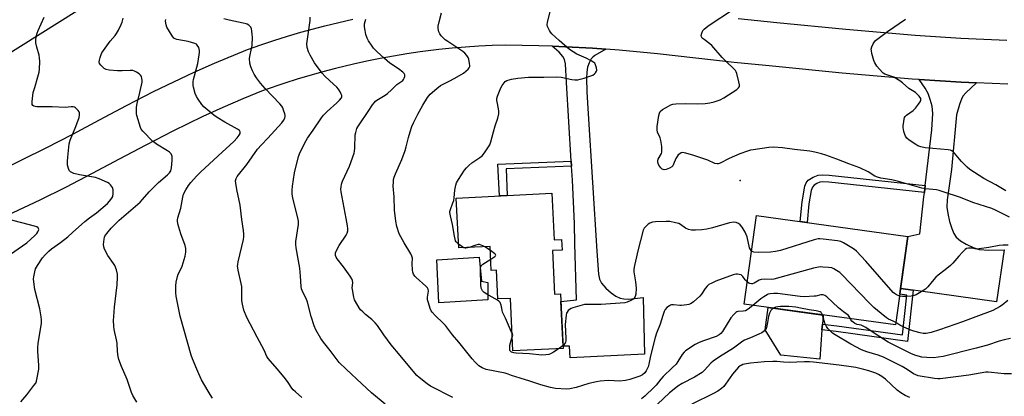
# Model space of a CAD drawing. Units: inches. Extents: x 1249763 to 1255763, y 501455 to 505455.
# Drawn here: x 1250776 to 1251224, y 504358 to 504529 of the extents above; entities that cross this region are included whole.
import ezdxf

# ---------------------------------------------------------------- set-up
doc = ezdxf.new("R2010")
doc.units = ezdxf.units.IN
doc.header["$MEASUREMENT"] = 0
for name, color, linetype in [('BLDG-Footprint', 5, 'Continuous'), ('CULTRL-Pad', 6, 'Continuous'), ('ELEV-Spot Elevation', 7, 'Continuous'), ('NTRL-Trees', 3, 'Continuous'), ('TRANS-Driveway', 251, 'Continuous'), ('TRANS-Non Street Sidewalk', 7, 'Continuous'), ('TRANS-Road', 130, 'Continuous'), ('Undefined', 1, 'Continuous')]:
    doc.layers.add(name, color=color, linetype=linetype)

msp = doc.modelspace()

# ---------------------------------------------------------------- linework, layer by layer
at = {"layer": 'BLDG-Footprint'}
for points, elevation in [([(1251018.28, 504450.24), (1251019.32, 504429.03), (1251022.73, 504429.2), (1251022.96, 504424.42), (1251018.53, 504424.2), (1251019.51, 504404.39), (1251022.21, 504404.52), (1251023.43, 504379.69), (1251000.58, 504378.57), (1250999.41, 504402.47), (1250993.7, 504402.19), (1250993.06, 504415.33), (1250990.76, 504415.21), (1250990.23, 504426.08), (1250975.94, 504425.39), (1250974.83, 504448.11)], 352.14), ([(1251180.14, 504430.65), (1251174.6, 504390.35), (1251105.75, 504399.82), (1251111.3, 504440.13)], 350.28)]:
    msp.add_lwpolyline(points, close=True, dxfattribs=dict(at, elevation=elevation))
at = {"layer": 'CULTRL-Pad'}
for points in [[(1250989.12, 504401.78), (1250966.82, 504400.41), (1250966.05, 504419.98), (1250985.29, 504421.18), (1250986.28, 504410.31), (1250989.1, 504409.67)], [(1251141.11, 504388.17), (1251140.1, 504374.85), (1251122.42, 504376.59), (1251115.3, 504388.12), (1251116.71, 504398.32), (1251141.62, 504394.89), (1251141.31, 504390.79)]]:
    msp.add_lwpolyline(points, close=True, dxfattribs=at)
at = {"layer": 'ELEV-Spot Elevation'}
msp.add_point((1251103.94, 504456.06, 352.38), dxfattribs=at)
at = {"layer": 'NTRL-Trees'}
msp.add_lwpolyline([(1250702.25, 504499.72), (1250665.59, 504489.72), (1250640.53, 504500.37), (1250628.58, 504531), (1250655.72, 504623.33), (1250725.56, 504721.75), (1250734.28, 504727.46), (1250759.28, 504734.4), (1250813.44, 504737.87), (1250887.75, 504733.01), (1250905.72, 504726.42), (1250908.67, 504725), (1250925.25, 504717.04), (1250923.86, 504684.4), (1250898.86, 504626.76), (1250862.05, 504567.73), (1250811.64, 504542.45), (1250802.25, 504533.05), (1250768.92, 504512.22), (1250735.58, 504508.05)], close=True, dxfattribs=at)
at = {"layer": 'TRANS-Driveway'}
for points in [[(1251042.85, 504515.76), (1251037.89, 504513), (1251036.91, 504512.25), (1251036.19, 504511.41), (1251035.22, 504509.58), (1251034.47, 504507.58), (1251034.17, 504505.41), (1251034.03, 504502.58), (1251034.18, 504496.42), (1251034.8, 504486.33), (1251038.78, 504423.94), (1251039.46, 504413.45), (1251039.98, 504411.16), (1251040.91, 504409.33), (1251042.86, 504407.13), (1251045.21, 504405), (1251047.34, 504403.45), (1251049.27, 504402.51), (1251050.96, 504402.2), (1251053.23, 504402.14), (1251059.82, 504402.78), (1251060.35, 504377.03), (1251026.63, 504375.37), (1251026.31, 504380.79), (1251023.38, 504380.76), (1251022.38, 504401.03), (1251029.55, 504401.86), (1251028.68, 504427.22), (1251028.58, 504436.55), (1251027.63, 504456.26), (1251027.25, 504462.62), (1251027.12, 504464.83), (1251024.98, 504500.66), (1251024.49, 504509.13), (1251024.04, 504511.16), (1251023.34, 504512.55), (1251021.61, 504514.38), (1251018.46, 504517.13), (1251024.56, 504516.89), (1251036.76, 504516.2)], [(1251211.41, 504500.5), (1251206.54, 504495.88), (1251205.36, 504494.52), (1251204.7, 504493.49), (1251203.65, 504490.7), (1251202.33, 504485.94), (1251200.08, 504461.08), (1251198.1, 504447.34), (1251197.96, 504443.91), (1251198.27, 504441.06), (1251199.12, 504437.39), (1251200.11, 504434.23), (1251201.06, 504432), (1251202.17, 504430.32), (1251204.1, 504428.69), (1251206.69, 504427.1), (1251209.85, 504425.63), (1251212.63, 504424.76), (1251216.99, 504424.39), (1251223.9, 504424.58), (1251220.45, 504400.89), (1251184.78, 504405.87), (1251182.64, 504406.24), (1251176.88, 504406.91), (1251180.14, 504430.65), (1251185.59, 504431.84), (1251187.49, 504448.6), (1251187.73, 504450.62), (1251188.11, 504453.82), (1251191.11, 504479.15), (1251191.49, 504486.6), (1251191.22, 504489.87), (1251190.38, 504492.99), (1251189.38, 504495.7), (1251188.06, 504498.01), (1251185.32, 504501.99), (1251204.42, 504500.8)]]:
    msp.add_lwpolyline(points, close=True, dxfattribs=at)
at = {"layer": 'TRANS-Non Street Sidewalk'}
for points in [[(1251027.25, 504462.62), (1250997.48, 504461.38), (1250998, 504449.24), (1250995.79, 504449.14), (1250994.4, 504449.07), (1250993.77, 504463.44), (1251027.12, 504464.83)], [(1251188.11, 504453.82), (1251187.73, 504450.62), (1251144.25, 504455.34), (1251141.54, 504455.46), (1251140.18, 504455.3), (1251138.82, 504454.72), (1251137.54, 504453.95), (1251136.73, 504453.07), (1251136.14, 504451.58), (1251135.16, 504445.47), (1251134.34, 504436.96), (1251131.15, 504437.4), (1251132.05, 504446.34), (1251133.32, 504453.57), (1251133.92, 504455.07), (1251134.81, 504456.17), (1251137.15, 504457.63), (1251139.39, 504458.52), (1251141.33, 504458.68), (1251144.36, 504458.57)], [(1251182.64, 504406.24), (1251179.97, 504382.85), (1251147.49, 504387.32), (1251141.11, 504388.17), (1251141.31, 504390.79), (1251147.84, 504389.93), (1251177.66, 504385.81), (1251179.73, 504403.93), (1251176.52, 504404.31), (1251176.88, 504406.91)]]:
    msp.add_lwpolyline(points, close=True, dxfattribs=at)
at = {"layer": 'TRANS-Road'}
for points in [[(1250767.32, 504460.67), (1250788.1, 504470.8), (1250800.4, 504477.15), (1250812.62, 504483.65), (1250824.82, 504490.18), (1250837.13, 504496.51), (1250846.32, 504500.99), (1250855.58, 504505.31), (1250864.92, 504509.47), (1250879.9, 504515.74), (1250885.9, 504517.83), (1250891.93, 504519.82), (1250898, 504521.7), (1250904.1, 504523.48), (1250915.05, 504526.38), (1250921.38, 504527.96), (1250927.75, 504529.42)], [(1251103.01, 504529.72), (1251120.54, 504527.91), (1251152, 504524.88), (1251183.48, 504522.15), (1251204.31, 504520.85), (1251225.17, 504519.91)], [(1251225.59, 504499.87), (1251211.41, 504500.5), (1251204.42, 504500.8), (1251185.32, 504501.99), (1251182.12, 504502.19), (1251150.34, 504504.94), (1251118.59, 504508.01), (1251101.17, 504509.8), (1251083.76, 504511.66), (1251066.37, 504513.63), (1251048.94, 504515.31), (1251042.85, 504515.76), (1251036.76, 504516.2), (1251024.56, 504516.89), (1251018.46, 504517.13), (1251012.36, 504517.36), (1250997.23, 504517.65), (1250991.15, 504517.46), (1250985.07, 504517.17), (1250978.99, 504516.78), (1250972.93, 504516.28), (1250966.88, 504515.67), (1250958.42, 504514.64), (1250952.33, 504513.72), (1250946.24, 504512.69), (1250940.19, 504511.56), (1250934.14, 504510.32), (1250928.13, 504508.97), (1250919.91, 504506.96), (1250914.09, 504505.46), (1250908.3, 504503.85), (1250902.53, 504502.14), (1250896.8, 504500.34), (1250886.94, 504496.97), (1250877.76, 504493.18), (1250868.65, 504489.23), (1250859.61, 504485.13), (1250845.89, 504478.52), (1250833.62, 504472.21), (1250821.47, 504465.71), (1250809.3, 504459.24), (1250797.06, 504452.91), (1250785.42, 504447.12), (1250763.07, 504436.7)]]:
    msp.add_lwpolyline(points, dxfattribs=at)
at = {"layer": 'Undefined'}
for p, q in [((1250990.32, 504424.2, 352), (1250987.73, 504425.96, 352)), ((1251000.19, 504386.59, 352), (1251000, 504387.02, 352)), ((1251000, 504383.88, 352), (1251000.28, 504384.85, 352)), ((1251023.36, 504381.03, 352), (1251021.55, 504379.59, 352))]:
    msp.add_line(p, q, dxfattribs=at)
for points, elevation in [([(1250776.8, 504355.36), (1250779.56, 504358.63), (1250782.79, 504362.75), (1250783.59, 504363.94), (1250783.92, 504364.73), (1250784.13, 504365.57), (1250784.94, 504370.18), (1250784.99, 504371.93), (1250784.55, 504378.41), (1250784.51, 504380.18), (1250784.7, 504381.93), (1250786.16, 504391.18), (1250786.28, 504392.61), (1250786.13, 504394.03), (1250785.43, 504397.73), (1250783.22, 504406.48), (1250782.73, 504409.94), (1250782.61, 504411.38), (1250782.67, 504412.23), (1250783.12, 504414.51), (1250783.55, 504415.88), (1250784.41, 504417.42), (1250786.72, 504420.87), (1250787.85, 504422.23), (1250789.47, 504423.97), (1250790.78, 504425.06), (1250794.78, 504427.83), (1250798.15, 504430.51), (1250800.35, 504432.39), (1250805.99, 504437.49), (1250808.02, 504439.05), (1250811.23, 504441.33), (1250816.17, 504445.67), (1250817.18, 504446.68), (1250818.24, 504448.01), (1250818.58, 504448.75), (1250818.76, 504450.14), (1250818.73, 504451.86), (1250818.44, 504452.88), (1250818.06, 504453.56), (1250817.57, 504454.15), (1250817, 504454.64), (1250816.28, 504455.09), (1250812.47, 504456.79), (1250810.81, 504457.39), (1250807.99, 504457.92), (1250803.47, 504458.59), (1250800.87, 504459.32), (1250800.05, 504459.64), (1250799.34, 504460.06), (1250798.83, 504460.61), (1250798.59, 504461.11), (1250798.09, 504463.08), (1250797.98, 504464.69), (1250798.12, 504466.66), (1250798.78, 504472.73), (1250799.26, 504474.41), (1250801.87, 504480.6), (1250803.29, 504484.71), (1250803.51, 504485.79), (1250803.52, 504486.81), (1250803.4, 504487.29), (1250802.95, 504487.97), (1250802.33, 504488.58), (1250801.64, 504489.11), (1250801.15, 504489.39), (1250800.62, 504489.54), (1250799.76, 504489.57), (1250797.04, 504489.34), (1250791.08, 504489.64), (1250784.1, 504489.56), (1250783.27, 504489.69), (1250782.76, 504489.9), (1250782.33, 504490.21), (1250782.03, 504490.61), (1250781.9, 504491.1), (1250781.9, 504491.94), (1250782.49, 504496.11), (1250783.11, 504498.38), (1250784.61, 504503.16), (1250785.14, 504505.34), (1250785.33, 504506.74), (1250785.39, 504510.17), (1250785.34, 504511.89), (1250785.12, 504513.03), (1250784.08, 504516.72), (1250783.69, 504518.64), (1250783.56, 504520.02), (1250783.78, 504521.45), (1250784.23, 504523.16), (1250784.63, 504524.26), (1250787.47, 504530.39)], 338), ([(1250942.42, 504354.38), (1250936.29, 504359.49), (1250931.84, 504363.51), (1250924.69, 504370.18), (1250921.61, 504373.27), (1250917.41, 504378.81), (1250914.4, 504382.5), (1250913.28, 504384.27), (1250911.02, 504388.15), (1250910.27, 504390.04), (1250908.89, 504394.15), (1250907.15, 504400.67), (1250906.5, 504402.33), (1250904.98, 504405.28), (1250904.43, 504406.8), (1250904.27, 504407.91), (1250904.05, 504412.58), (1250903.7, 504416.23), (1250903.15, 504419.54), (1250901.94, 504425.44), (1250901.85, 504427.02), (1250901.93, 504428.4), (1250903.02, 504436.02), (1250903.08, 504437.63), (1250902.83, 504439.04), (1250901.07, 504445.59), (1250900.46, 504448.19), (1250900.19, 504449.93), (1250900.17, 504451.67), (1250900.32, 504453.43), (1250901.2, 504459.61), (1250903.1, 504467.01), (1250903.84, 504468.89), (1250906.5, 504474.34), (1250907.12, 504475.29), (1250909.79, 504478.93), (1250913.57, 504484.61), (1250914.51, 504485.75), (1250916.14, 504487.45), (1250920.56, 504491.41), (1250921.78, 504492.59), (1250922.56, 504493.72), (1250922.73, 504494.2), (1250922.74, 504494.68), (1250922.5, 504495.41), (1250921.96, 504496.38), (1250921.19, 504497.56), (1250920.45, 504498.48), (1250919.05, 504499.9), (1250915.17, 504503.36), (1250913.84, 504504.91), (1250910.39, 504509.67), (1250908.34, 504513.12), (1250907.56, 504514.65), (1250907.05, 504516.55), (1250906.89, 504518.19), (1250907.8, 504524.64), (1250908.31, 504528.93), (1250908.4, 504530.35)], 346), ([(1251000, 504367.41), (1250998.46, 504367.99), (1250997.09, 504368.38), (1250988.48, 504370.06), (1250986.57, 504370.84), (1250985.79, 504371.27), (1250985.07, 504371.78), (1250983.34, 504373.39), (1250982, 504374.91), (1250976.05, 504382.49), (1250973.16, 504385.85), (1250969.87, 504390.12), (1250968.85, 504391.2), (1250965.21, 504394.67), (1250963.9, 504396.13), (1250963.44, 504396.83), (1250962.99, 504397.91), (1250962.14, 504400.42), (1250961.76, 504401.82), (1250961.72, 504402.93), (1250962.2, 504405.67), (1250962.05, 504406.69), (1250961.72, 504407.29), (1250961.02, 504408.06), (1250956.52, 504411.89), (1250955.97, 504412.54), (1250955.43, 504413.46), (1250955.05, 504414.45), (1250954.9, 504415.32), (1250954.78, 504418.32), (1250954.84, 504420.67), (1250954.65, 504421.65), (1250954.15, 504422.69), (1250951.1, 504427.77), (1250948.85, 504431.83), (1250947.76, 504435.08), (1250947.3, 504437.63), (1250946.74, 504442.54), (1250946.53, 504448.67), (1250946.19, 504453.47), (1250946.2, 504455.43), (1250946.3, 504456.53), (1250946.58, 504457.6), (1250947.15, 504459.18), (1250949.99, 504465.65), (1250951.52, 504469.79), (1250952.05, 504471.46), (1250953.13, 504475.7), (1250953.87, 504478.21), (1250954.66, 504480.7), (1250955.35, 504482.33), (1250957.37, 504486.31), (1250959.63, 504490.32), (1250961.8, 504493.9), (1250962.31, 504494.63), (1250962.88, 504495.29), (1250965.95, 504498), (1250967.62, 504499.22), (1250969.13, 504500.08), (1250971.65, 504501.24), (1250974.16, 504502.56), (1250978.04, 504504.89), (1250979.18, 504505.8), (1250980.24, 504506.76), (1250980.73, 504507.4), (1250980.91, 504507.88), (1250980.95, 504508.41), (1250980.88, 504509.25), (1250980.51, 504511.24), (1250980.23, 504512.04), (1250979.61, 504512.96), (1250978.64, 504514), (1250977.75, 504514.74), (1250970.95, 504519.25), (1250969.81, 504520.06), (1250968.95, 504520.79), (1250967.97, 504521.82), (1250967.31, 504522.72), (1250966.89, 504523.77), (1250966.57, 504525.16), (1250966.57, 504526.29), (1250966.98, 504528.24), (1250968.05, 504532.37)], 350), ([(1251000, 504502.24), (1251002.84, 504502.68), (1251007.63, 504503.14), (1251014.63, 504503.09), (1251020.6, 504503.25), (1251022.57, 504503.08), (1251027.32, 504502), (1251028.69, 504501.9), (1251030.05, 504501.94), (1251031.2, 504502.14), (1251032.9, 504502.59), (1251035.6, 504503.52), (1251036.91, 504504.06), (1251037.61, 504504.53), (1251038.2, 504505.12), (1251038.59, 504505.79), (1251038.66, 504506.29), (1251038.53, 504507.36), (1251038.15, 504508.7), (1251037.77, 504509.4), (1251037.39, 504509.79), (1251036.22, 504510.56), (1251033.92, 504511.78), (1251029.65, 504513.58), (1251027.97, 504514.6), (1251026.35, 504515.72), (1251021.61, 504519.76), (1251018.2, 504522.86), (1251017.64, 504523.52), (1251017.17, 504524.27), (1251016.28, 504526.12), (1251016.14, 504526.94), (1251016.29, 504528.07), (1251017.84, 504534.08)], 352), ([(1251226.4, 504439.36), (1251223, 504441.03), (1251220.05, 504442.61), (1251218.4, 504443.34), (1251209.74, 504446.08), (1251204.14, 504448.33), (1251196.27, 504450.99), (1251194.35, 504451.55), (1251193.22, 504451.8), (1251188.24, 504452.26), (1251186.54, 504452.52), (1251175.96, 504455.66), (1251172.89, 504456.34), (1251167.9, 504457.2), (1251166.31, 504457.59), (1251165.15, 504458.12), (1251162.18, 504460.03), (1251158.31, 504461.78), (1251153.28, 504463.64), (1251147.87, 504465.79), (1251142.83, 504467.61), (1251140.86, 504468.24), (1251137.81, 504469), (1251135.53, 504469.4), (1251128.63, 504470.14), (1251123.15, 504470.95), (1251119.05, 504471.24), (1251117.02, 504471.14), (1251109.81, 504470.09), (1251108.67, 504469.86), (1251107.3, 504469.45), (1251103.83, 504468.22), (1251098.97, 504466.03), (1251094.75, 504463.9), (1251093.94, 504463.65), (1251093.43, 504463.62), (1251092.41, 504463.81), (1251089.27, 504465.26), (1251082.82, 504467.49), (1251079.22, 504468.51), (1251078.4, 504468.69), (1251077.61, 504468.75), (1251077.11, 504468.63), (1251076.42, 504468.23), (1251075.79, 504467.69), (1251075.24, 504467.06), (1251074.73, 504466.07), (1251073.65, 504463.45), (1251073.27, 504462.81), (1251072.79, 504462.26), (1251071.83, 504461.65), (1251070.21, 504461.03), (1251069.41, 504460.96), (1251068.91, 504461.05), (1251068.45, 504461.26), (1251067.82, 504461.81), (1251066.95, 504462.98), (1251066.56, 504463.75), (1251066.43, 504464.53), (1251066.52, 504465.32), (1251066.66, 504465.84), (1251068.08, 504468.4), (1251068.27, 504468.93), (1251068.36, 504469.48), (1251068.27, 504471.47), (1251067.91, 504474.34), (1251067.54, 504475.43), (1251066.36, 504478.07), (1251066.11, 504479.17), (1251066.19, 504480.62), (1251066.91, 504485.63), (1251067.17, 504486.75), (1251067.56, 504487.44), (1251068.63, 504488.31), (1251071.34, 504489.96), (1251072.36, 504490.47), (1251073.25, 504490.73), (1251074.73, 504490.89), (1251079.2, 504491.13), (1251084.57, 504491), (1251088.02, 504491.14), (1251090.14, 504491.37), (1251092.07, 504491.9), (1251094.75, 504492.81), (1251096.42, 504493.66), (1251102.33, 504497.52), (1251103.19, 504498.21), (1251103.62, 504498.8), (1251103.68, 504499.56), (1251103.38, 504500.97), (1251102.34, 504504.73), (1251102.02, 504505.55), (1251101.73, 504506.04), (1251100.97, 504506.91), (1251097.35, 504510.36), (1251095.69, 504512.06), (1251090.97, 504517.52), (1251090.1, 504518.27), (1251087.49, 504520.15), (1251086.7, 504520.85), (1251086.29, 504521.42), (1251086.19, 504522.08), (1251086.43, 504523.08), (1251087.01, 504524.29), (1251087.54, 504524.93), (1251088.42, 504525.66), (1251089.84, 504526.67), (1251100.9, 504533.95)], 354), ([(1250829.54, 504355.21), (1250827.81, 504358.32), (1250827.18, 504359.66), (1250825.1, 504365.48), (1250822.53, 504371.43), (1250821.41, 504374.67), (1250821.03, 504376.04), (1250820.77, 504378.34), (1250820.59, 504382.14), (1250820.34, 504383.53), (1250819.24, 504388.35), (1250819.1, 504389.81), (1250819, 504392.45), (1250819.07, 504394.2), (1250819.47, 504398.53), (1250820.64, 504408.62), (1250820.82, 504412.06), (1250820.77, 504413.48), (1250820.25, 504415.46), (1250819.51, 504417.38), (1250818.91, 504418.38), (1250816.41, 504421.99), (1250814.9, 504424.79), (1250814.52, 504425.85), (1250814.46, 504427.01), (1250814.68, 504429.38), (1250814.86, 504430.24), (1250815.08, 504430.77), (1250815.89, 504431.97), (1250817.96, 504434.44), (1250820.15, 504436.74), (1250821.56, 504438.09), (1250831.01, 504446.15), (1250832.16, 504447.36), (1250835.11, 504450.88), (1250836.31, 504452.16), (1250839.47, 504455.13), (1250843.55, 504458.58), (1250844.48, 504459.56), (1250845, 504460.47), (1250845.4, 504461.9), (1250845.67, 504465.2), (1250845.66, 504466.97), (1250845.54, 504467.5), (1250845.21, 504468.17), (1250844.49, 504468.96), (1250843.53, 504469.61), (1250838.5, 504472.63), (1250837.55, 504473.3), (1250836.88, 504473.88), (1250832.27, 504478.47), (1250831.57, 504479.39), (1250831.2, 504480.18), (1250829.63, 504485.61), (1250829.45, 504486.47), (1250829.38, 504487.34), (1250829.48, 504489.4), (1250829.67, 504491.15), (1250830.94, 504496.08), (1250831.96, 504500.77), (1250831.98, 504501.64), (1250831.85, 504502.49), (1250831.61, 504503.31), (1250831.23, 504504.05), (1250830.65, 504504.6), (1250829.47, 504505.34), (1250828.47, 504505.83), (1250827.67, 504506.04), (1250826.53, 504506.09), (1250822.91, 504505.91), (1250820.79, 504505.93), (1250817.01, 504506.25), (1250815.59, 504506.52), (1250814.64, 504507.08), (1250813.23, 504508.47), (1250812.62, 504509.35), (1250812.49, 504510.09), (1250812.6, 504510.88), (1250812.87, 504511.98), (1250813.29, 504513.34), (1250813.62, 504514.12), (1250817.39, 504519.43), (1250819.68, 504522.1), (1250820.36, 504523), (1250821.21, 504524.5), (1250822.5, 504527.07), (1250822.92, 504528.15), (1250823.41, 504529.85)], 340), ([(1250864.04, 504357), (1250862.88, 504358.67), (1250861.96, 504360.19), (1250859.01, 504365.33), (1250857.68, 504368.16), (1250856.78, 504370.31), (1250854.92, 504375), (1250854.34, 504376.69), (1250849.3, 504394.41), (1250847.4, 504403.49), (1250847.29, 504404.93), (1250847.25, 504408.11), (1250847.39, 504409.82), (1250848, 504412.35), (1250848.39, 504413.44), (1250849.77, 504416.05), (1250850.23, 504417.13), (1250851.51, 504421.72), (1250851.83, 504423.45), (1250851.82, 504425.16), (1250851.61, 504426.56), (1250849.57, 504431.88), (1250848.25, 504436.3), (1250847.98, 504437.68), (1250847.99, 504438.24), (1250848.17, 504439.08), (1250849.58, 504443.54), (1250850.46, 504448.46), (1250850.84, 504449.85), (1250851.85, 504451.85), (1250853.01, 504453.74), (1250854.18, 504455.24), (1250856.66, 504458), (1250858.44, 504459.85), (1250866.49, 504467.36), (1250873.63, 504473.78), (1250875.12, 504475.44), (1250876.17, 504476.77), (1250876.52, 504477.47), (1250876.56, 504478.16), (1250876.28, 504478.79), (1250875.41, 504479.47), (1250869.62, 504482.65), (1250866.02, 504484.75), (1250864.56, 504485.75), (1250860.1, 504489.58), (1250859.14, 504490.69), (1250857.39, 504493.08), (1250856.66, 504494.34), (1250856.16, 504495.7), (1250855.33, 504498.48), (1250855.17, 504499.32), (1250855.13, 504500.11), (1250855.2, 504501.16), (1250855.35, 504501.99), (1250857.29, 504509.35), (1250857.97, 504513.17), (1250858.13, 504514.34), (1250858.13, 504515.22), (1250857.74, 504516.54), (1250857.07, 504517.71), (1250856.68, 504518.05), (1250855.95, 504518.41), (1250852.94, 504519.28), (1250847.76, 504520.22), (1250847.06, 504520.45), (1250846.45, 504520.82), (1250845.59, 504521.91), (1250843.24, 504525.89), (1250842.84, 504526.92), (1250842.66, 504528.51), (1250842.73, 504529.29)], 342), ([(1250904.65, 504357.3), (1250901.64, 504359.9), (1250900.65, 504360.85), (1250900, 504361.66), (1250898.39, 504364.14), (1250897.1, 504365.79), (1250893.53, 504370.22), (1250890.14, 504373.97), (1250889.25, 504375.11), (1250888.72, 504376.06), (1250887.4, 504378.91), (1250884.34, 504384.87), (1250881.05, 504390.83), (1250879.57, 504393.76), (1250878.28, 504397.06), (1250877.55, 504399.78), (1250877.38, 504401.44), (1250877.26, 504407.79), (1250877.01, 504409.2), (1250875.6, 504415.29), (1250875.43, 504416.39), (1250875.41, 504417.14), (1250875.45, 504417.89), (1250875.66, 504419.04), (1250878.03, 504429.3), (1250878.17, 504430.44), (1250878.16, 504431.61), (1250878.01, 504433.35), (1250877.31, 504438.28), (1250876.53, 504444.79), (1250875.02, 504451.97), (1250874.53, 504454.85), (1250874.49, 504455.99), (1250874.73, 504456.96), (1250875.24, 504457.89), (1250879.62, 504463.41), (1250884.49, 504470.38), (1250886.2, 504472.27), (1250889.19, 504475.31), (1250895.47, 504482.29), (1250896.26, 504483.44), (1250896.79, 504484.39), (1250897.02, 504485.13), (1250897.02, 504485.65), (1250896.85, 504486.45), (1250896.32, 504488.07), (1250895.9, 504489.12), (1250895.48, 504489.86), (1250894.55, 504490.96), (1250887.85, 504497.96), (1250885.75, 504500.42), (1250884.04, 504502.75), (1250882.93, 504504.43), (1250882.15, 504505.94), (1250881.36, 504507.75), (1250880.96, 504509.38), (1250880.8, 504511.62), (1250881.03, 504513.28), (1250881.95, 504517.49), (1250882.12, 504521.34), (1250882.08, 504522.51), (1250881.89, 504524.21), (1250881.72, 504525.03), (1250881.39, 504525.75), (1250880.46, 504526.71), (1250879.77, 504527.14), (1250879.25, 504527.35), (1250877.85, 504527.7), (1250871.49, 504528.99), (1250869.19, 504529.65)], 344), ([(1250973.31, 504357.29), (1250963.16, 504362.46), (1250961.51, 504363.53), (1250957.89, 504366.39), (1250956.88, 504367.41), (1250954.45, 504370.22), (1250949.36, 504376.49), (1250945.25, 504381.34), (1250941.81, 504385.85), (1250938.99, 504390.06), (1250938, 504391.38), (1250936.44, 504392.9), (1250933.55, 504395.19), (1250932.31, 504396.27), (1250931.34, 504397.23), (1250930.66, 504398.11), (1250928.92, 504401.02), (1250928.59, 504401.8), (1250928.27, 504402.94), (1250927.56, 504406.42), (1250927.52, 504407.29), (1250927.73, 504409.59), (1250927.62, 504410.61), (1250927.38, 504411.36), (1250926.64, 504412.58), (1250923.55, 504416.83), (1250920.61, 504420.41), (1250920.19, 504421.14), (1250919.97, 504421.91), (1250919.9, 504422.71), (1250919.95, 504423.24), (1250920.32, 504424.28), (1250921.58, 504426.51), (1250924.75, 504431.14), (1250925.18, 504432.12), (1250925.45, 504433.13), (1250925.52, 504434.27), (1250925.39, 504435.41), (1250924.7, 504438.76), (1250922.47, 504450.9), (1250922.38, 504452.08), (1250922.42, 504453.26), (1250922.61, 504454.39), (1250923.05, 504455.75), (1250926.34, 504462.63), (1250928.36, 504468.52), (1250928.54, 504469.37), (1250928.69, 504470.82), (1250928.9, 504476.83), (1250929.13, 504477.97), (1250929.67, 504479.66), (1250930.02, 504480.48), (1250930.59, 504481.45), (1250934.81, 504487.49), (1250936.76, 504490.56), (1250937.42, 504491.42), (1250938.13, 504492.12), (1250938.77, 504492.61), (1250942.51, 504494.95), (1250943.59, 504495.72), (1250945.41, 504497.27), (1250947.85, 504499.67), (1250950.46, 504501.57), (1250950.83, 504501.97), (1250951.17, 504502.67), (1250951.36, 504503.42), (1250951.38, 504504.16), (1250951.06, 504504.82), (1250950.48, 504505.4), (1250948.6, 504506.8), (1250944.59, 504509.48), (1250942.25, 504511.51), (1250938.64, 504514.83), (1250937.25, 504516.26), (1250936.54, 504517.15), (1250934.97, 504519.57), (1250934.31, 504520.85), (1250933.75, 504522.52), (1250933.32, 504524.24), (1250933.16, 504525.93), (1250933.16, 504527.34), (1250933.37, 504528.39), (1250933.74, 504529.39)], 348), ([(1251224.66, 504451.4), (1251220.13, 504454.12), (1251214.65, 504457.05), (1251208.41, 504461.08), (1251207.08, 504462.21), (1251204.61, 504464.65), (1251203.63, 504465.74), (1251201.41, 504468.5), (1251200.8, 504469.11), (1251200.18, 504469.55), (1251199.48, 504469.86), (1251198.43, 504470.07), (1251188.04, 504471.01), (1251186.09, 504471.35), (1251184.72, 504471.87), (1251183.72, 504472.47), (1251180.82, 504474.48), (1251179.7, 504475.4), (1251179.08, 504476.23), (1251178.73, 504477), (1251178.33, 504478.43), (1251178.01, 504480.19), (1251178, 504481.06), (1251178.11, 504481.92), (1251178.47, 504483.91), (1251178.71, 504484.72), (1251178.95, 504485.2), (1251179.5, 504485.8), (1251182.57, 504487.95), (1251183.59, 504488.91), (1251185, 504490.75), (1251185.8, 504491.92), (1251186.09, 504492.62), (1251186.12, 504492.85), (1251186.01, 504493.32), (1251185.29, 504494.47), (1251184.31, 504495.53), (1251183.61, 504496.06), (1251180.67, 504497.95), (1251177.66, 504500.51), (1251176.5, 504501.4), (1251173.72, 504503.09), (1251172.42, 504503.61), (1251169.67, 504504.46), (1251168.99, 504504.85), (1251168.56, 504505.22), (1251166.1, 504508.13), (1251165.11, 504509.57), (1251164.69, 504510.67), (1251163.83, 504513.85), (1251163.57, 504515.01), (1251163.52, 504515.86), (1251163.79, 504516.93), (1251164.36, 504518.22), (1251164.92, 504519.19), (1251165.49, 504519.83), (1251166.64, 504520.72), (1251170.96, 504523.8), (1251179.03, 504529.41)], 356), ([(1250975.85, 504427.16), (1250974.82, 504428.11), (1250974.52, 504428.58), (1250974.24, 504429.36), (1250973.95, 504430.76), (1250973.15, 504436.1), (1250972.12, 504440.07), (1250971.9, 504441.46), (1250971.94, 504442.02), (1250972.15, 504442.86), (1250973.3, 504445.88), (1250973.64, 504446.98), (1250973.82, 504448.13), (1250974.16, 504451.66), (1250974.58, 504453.98), (1250974.98, 504455.01), (1250975.76, 504456.51), (1250978.62, 504460.7), (1250979.52, 504461.88), (1250980.57, 504462.93), (1250981.93, 504464.08), (1250985.6, 504466.6), (1250986.75, 504467.52), (1250987.98, 504469.13), (1250990.05, 504472.32), (1250990.57, 504473.65), (1250991.71, 504478.17), (1250992.53, 504480.98), (1250993.68, 504484.47), (1250994.14, 504486.36), (1250994.22, 504487.18), (1250994.18, 504487.74), (1250993.49, 504491.11), (1250993.27, 504492.54), (1250993.26, 504493.38), (1250993.53, 504494.49), (1250995.1, 504498.28), (1250995.68, 504499.28), (1250996.53, 504500.44), (1250997.11, 504501.05), (1250997.88, 504501.53), (1250998.88, 504501.94), (1251000, 504502.24)], 352), ([(1250770.19, 504421.24), (1250779.49, 504427.68), (1250783.14, 504430.99), (1250784.11, 504432.02), (1250784.6, 504432.67), (1250784.9, 504433.35), (1250784.94, 504433.8), (1250784.88, 504434.22), (1250784.71, 504434.59), (1250784.11, 504435), (1250783.04, 504435.34), (1250770.97, 504438.42)], 336), ([(1251109.08, 504423.98), (1251108.55, 504424.64), (1251108.22, 504425.4), (1251107.09, 504430.5), (1251106.71, 504431.58), (1251106.21, 504432.61), (1251104.83, 504434.83), (1251103.95, 504435.96), (1251103.09, 504436.56), (1251102.11, 504436.93), (1251101.05, 504437.05), (1251099.13, 504436.78), (1251091.37, 504434.55), (1251088.81, 504433.91), (1251086.51, 504433.62), (1251083.59, 504433.42), (1251081.82, 504433.5), (1251080.42, 504433.86), (1251079.09, 504434.41), (1251076.74, 504436.09), (1251075.98, 504436.49), (1251074.58, 504436.89), (1251071.96, 504437.39), (1251070.24, 504437.47), (1251065.45, 504437.25), (1251064.1, 504437.08), (1251062.77, 504436.66), (1251062.04, 504436.21), (1251060.95, 504435.22), (1251060.2, 504434.32), (1251059.81, 504433.55), (1251057.38, 504424.07), (1251056.81, 504421.39), (1251055.82, 504417.48), (1251055.58, 504415.77), (1251055.63, 504414.47), (1251056.38, 504409.94), (1251056.62, 504407.09), (1251056.47, 504404.4), (1251056.15, 504403.31), (1251055.75, 504402.59), (1251055.15, 504402.01), (1251054.15, 504401.42), (1251052.55, 504400.69), (1251051.43, 504400.39), (1251040.63, 504399.63), (1251034.8, 504399.72), (1251033.08, 504399.64), (1251032.02, 504399.42), (1251027.87, 504398.14), (1251027.06, 504397.85), (1251026.33, 504397.46), (1251025.72, 504396.89), (1251025.23, 504396.19), (1251024.99, 504395.69), (1251024.77, 504394.86), (1251024.39, 504390.51), (1251024.69, 504384.26), (1251024.66, 504383.11), (1251024.53, 504382.57), (1251024.31, 504382.13), (1251023.36, 504381.03)], 352), ([(1251176.41, 504403.5), (1251175.71, 504403.7), (1251174.99, 504404.04), (1251174.16, 504404.62), (1251173.54, 504405.19), (1251161.06, 504419.44), (1251156.8, 504423.96), (1251155.9, 504424.69), (1251154.67, 504425.48), (1251150.92, 504427.75), (1251149.63, 504428.38), (1251148.19, 504428.68), (1251141.65, 504429.46), (1251140.16, 504429.59), (1251139.31, 504429.55), (1251137.62, 504429.15), (1251122.21, 504424.28), (1251119.98, 504423.74), (1251117.7, 504423.45), (1251112.05, 504423.26), (1251110.15, 504423.46), (1251109.43, 504423.72), (1251109.08, 504423.98)], 352), ([(1250978.24, 504425.5), (1250977.32, 504426.06), (1250975.85, 504427.16)], 352), ([(1250980.7, 504425.62), (1250979.22, 504425.27), (1250978.82, 504425.3), (1250978.24, 504425.5)], 352), ([(1250987.73, 504425.96), (1250986.94, 504426.4), (1250986.15, 504426.72), (1250985.35, 504426.91), (1250984.79, 504426.92), (1250983.66, 504426.66), (1250980.7, 504425.62)], 352), ([(1250990.51, 504420.27), (1250992.31, 504421.44), (1250992.65, 504421.76), (1250992.8, 504422.08), (1250992.66, 504422.41), (1250992.33, 504422.75), (1250990.32, 504424.2)], 352), ([(1251225.77, 504426.7), (1251223.56, 504426.72), (1251221.7, 504426.52), (1251216.95, 504425.63), (1251212.63, 504424.93), (1251211.27, 504424.91), (1251209.44, 504425.25), (1251208.58, 504425.34), (1251207.71, 504425.3), (1251206.9, 504425.09), (1251206.23, 504424.65), (1251205.02, 504423.47), (1251203.28, 504421.58), (1251200.62, 504418.47), (1251199.62, 504417.43), (1251197.2, 504415.37), (1251193.96, 504413.06), (1251192.87, 504412.15), (1251191.15, 504410.17), (1251189.29, 504407.65), (1251188.22, 504406.69), (1251184.66, 504404.48), (1251183.88, 504404.06), (1251183.06, 504403.75), (1251181.64, 504403.51), (1251179.05, 504403.3), (1251177.68, 504403.31), (1251176.41, 504403.5)], 352), ([(1251000, 504387.02), (1250997.19, 504393.46), (1250995.88, 504396.22), (1250995.63, 504397.06), (1250995.27, 504399.37), (1250994.74, 504400.55), (1250994.22, 504401.13), (1250993.52, 504401.63), (1250988.69, 504404.35), (1250987.48, 504405.12), (1250986.74, 504405.89), (1250986.21, 504407.05), (1250986.01, 504408.79), (1250985.83, 504415.33), (1250985.86, 504416.2), (1250986.02, 504417), (1250986.31, 504417.46), (1250986.92, 504418.01), (1250990.51, 504420.27)], 352), ([(1251174.75, 504391.43), (1251173.45, 504392.16), (1251171.42, 504393.01), (1251170.52, 504393.54), (1251168, 504395.52), (1251164.71, 504398.3), (1251162.66, 504400.23), (1251150.04, 504413.49), (1251149.16, 504414.22), (1251147.76, 504415.16), (1251146.55, 504415.87), (1251145.52, 504416.28), (1251144.11, 504416.5), (1251141.52, 504416.72), (1251140.37, 504416.75), (1251139.54, 504416.67), (1251137.29, 504416.14), (1251119.17, 504411.26), (1251118.01, 504411.09), (1251114.8, 504411.15), (1251113.39, 504410.99), (1251112.6, 504410.72), (1251110.35, 504409.42), (1251109.58, 504409.12), (1251109.06, 504409.08), (1251108.28, 504409.21), (1251107.81, 504409.42), (1251107.15, 504409.93)], 350), ([(1251107.15, 504409.93), (1251106.21, 504410.91), (1251105.06, 504412.45), (1251104.29, 504413.1), (1251103.52, 504413.39), (1251102.7, 504413.52), (1251101.88, 504413.45), (1251100.79, 504413.14), (1251092.82, 504410.25), (1251090.96, 504409.42), (1251089.71, 504408.74), (1251088.86, 504408.03), (1251087.95, 504406.98), (1251086.29, 504404.35), (1251085.61, 504403.45), (1251082.76, 504400.92), (1251082.07, 504400.39), (1251081.34, 504399.95), (1251080.51, 504399.69), (1251079.64, 504399.53), (1251077.27, 504399.27), (1251076.41, 504399.28), (1251073.57, 504399.53), (1251072.75, 504399.5), (1251072.23, 504399.35), (1251071.74, 504399.1), (1251070.59, 504398.25), (1251069.81, 504397.43), (1251069.31, 504396.48), (1251068.69, 504394.67), (1251067.49, 504390.66), (1251065.85, 504386.58), (1251065.19, 504384.63), (1251063.17, 504376.35), (1251062.39, 504372.46), (1251062.06, 504371.37), (1251061.15, 504369.49), (1251060.49, 504368.52), (1251059.49, 504367.67), (1251058.22, 504367.04), (1251053.7, 504365.52), (1251051.71, 504365.03), (1251049.12, 504364.86), (1251044.09, 504365.06), (1251040.31, 504364.78), (1251038.59, 504364.56), (1251035.04, 504363.69), (1251029.37, 504361.86), (1251026.51, 504361.24), (1251024.92, 504361.13), (1251019.97, 504361.46), (1251017.71, 504361.91), (1251013.23, 504363.1), (1251008.31, 504364.78), (1251003.83, 504366.09), (1251000, 504367.41)], 350), ([(1251154.01, 504393.18), (1251153.69, 504394.05), (1251153.08, 504394.76), (1251150.88, 504396.39), (1251148.67, 504398.21), (1251143.37, 504403.17), (1251142.45, 504403.79), (1251141.69, 504404.05), (1251140.6, 504404.06), (1251138.39, 504403.52), (1251137.54, 504403.39), (1251133.24, 504403.14), (1251131.19, 504403.32), (1251120.91, 504404.7), (1251119.19, 504404.72), (1251117.5, 504404.55), (1251116.7, 504404.36), (1251116.17, 504404.13), (1251114.68, 504403.22), (1251113.26, 504402.19), (1251109.68, 504399.28)], 348), ([(1251225.69, 504401.55), (1251223.09, 504399.34), (1251221.88, 504398.58), (1251218.81, 504396.98), (1251211.13, 504394.04), (1251204.95, 504391.8), (1251194.62, 504388.09), (1251190.74, 504386.89), (1251188.54, 504386.55), (1251187.12, 504386.55), (1251185.69, 504386.76), (1251182.84, 504387.47), (1251181.45, 504387.92), (1251178.3, 504389.38), (1251176.49, 504390.3), (1251174.75, 504391.43)], 350), ([(1251109.68, 504399.28), (1251107.56, 504397.59), (1251106.34, 504396.86), (1251105.31, 504396.61), (1251102.84, 504396.49), (1251102.35, 504396.31), (1251101.9, 504395.98), (1251101.08, 504395.16), (1251099.74, 504393.55), (1251095.88, 504387.46), (1251095.16, 504386.55), (1251094.33, 504385.81), (1251093.06, 504385.16), (1251087.22, 504383.18), (1251085.32, 504382.39), (1251083.5, 504381.43), (1251079.04, 504378.54), (1251078.42, 504377.96), (1251077.55, 504376.86), (1251075.64, 504373.69), (1251074.79, 504372.59), (1251073.04, 504370.82), (1251068.87, 504366.89), (1251067.84, 504365.71), (1251065.68, 504362.94), (1251064.88, 504362.05), (1251060.51, 504357.94), (1251058.98, 504356.72)], 348), ([(1251119.05, 504397.99), (1251118.46, 504397.54), (1251117.87, 504396.9), (1251117.23, 504395.69), (1251116.76, 504394.16), (1251116.39, 504391.48), (1251115.93, 504389.28), (1251115.51, 504388.3), (1251114.93, 504387.69), (1251113.74, 504386.85), (1251112.42, 504386.15), (1251108.59, 504384.45), (1251105.89, 504383.37), (1251105.06, 504382.94), (1251100.95, 504379.85), (1251094.58, 504375.9), (1251091.68, 504373.85), (1251090.53, 504372.93), (1251087.74, 504369.77), (1251086.59, 504368.69), (1251083.09, 504366.58), (1251077.49, 504363.69), (1251075.63, 504362.48), (1251073.86, 504361.16), (1251071.81, 504359.45), (1251066.29, 504354.36)], 346), ([(1251141.33, 504394.93), (1251140.97, 504395.66), (1251140.67, 504396.01), (1251140.31, 504396.28), (1251139.75, 504396.51), (1251138.48, 504396.77), (1251135.24, 504397.19), (1251131.4, 504398.06), (1251129.27, 504398.41), (1251126.04, 504398.76), (1251122.19, 504398.7), (1251121.01, 504398.63), (1251120.15, 504398.49), (1251119.6, 504398.3), (1251119.05, 504397.99)], 346), ([(1251227.35, 504368.08), (1251223.97, 504368.11), (1251218.15, 504368.8), (1251216.69, 504368.88), (1251215.69, 504368.84), (1251207.91, 504367.54), (1251194.87, 504365.84), (1251193.72, 504365.86), (1251192.25, 504366.04), (1251184.91, 504367.28), (1251183.79, 504367.61), (1251182.79, 504368.08), (1251179.81, 504370.07), (1251177.58, 504371.43), (1251169.05, 504375.66), (1251166.6, 504376.65), (1251161.44, 504378.12), (1251159.09, 504379.06), (1251154.2, 504381.67), (1251147.09, 504385.9), (1251145.96, 504386.7), (1251144.96, 504387.56), (1251143.82, 504388.75), (1251143.14, 504389.67), (1251142.38, 504391.25), (1251141.33, 504394.93)], 346), ([(1251226.89, 504384.16), (1251224.01, 504383.56), (1251221.72, 504382.99), (1251216.39, 504381.24), (1251211.28, 504379.83), (1251196.21, 504376.06), (1251193.92, 504375.65), (1251191.91, 504375.43), (1251188.78, 504375.53), (1251186.52, 504375.72), (1251183.85, 504376.4), (1251181.81, 504377.23), (1251174.28, 504380.96), (1251171.24, 504382.61), (1251164.81, 504386.56), (1251161.11, 504389.14), (1251160.14, 504389.73), (1251158.88, 504390.27), (1251157.06, 504390.58), (1251156.11, 504390.99), (1251155.23, 504391.61), (1251154.63, 504392.14), (1251154.2, 504392.7), (1251154.01, 504393.18)], 348), ([(1251000, 504377.92), (1250999.46, 504378.42), (1250999.24, 504378.78), (1250999.12, 504380.27), (1250999.23, 504381.14), (1251000, 504383.88)], 352), ([(1251000.28, 504384.85), (1251000.49, 504385.79), (1251000.19, 504386.59)], 352), ([(1251021.55, 504379.59), (1251019.02, 504377.96), (1251017.74, 504377.23), (1251016.94, 504376.94), (1251015.52, 504376.72), (1251013.79, 504376.67), (1251008.13, 504377.26), (1251002.08, 504377.56), (1251000.94, 504377.7), (1251000, 504377.92)], 352), ([(1251181.04, 504357.35), (1251179.01, 504358.26), (1251176.98, 504359.52), (1251175.28, 504360.73), (1251169.93, 504365.74), (1251169.01, 504366.51), (1251168.31, 504366.99), (1251166.85, 504367.8), (1251165.57, 504368.38), (1251162.49, 504369.43), (1251160.22, 504370.1), (1251156.44, 504371.01), (1251154.42, 504371.36), (1251148.94, 504372.12), (1251137.32, 504373.47), (1251135.45, 504373.59), (1251133.2, 504373.61), (1251126.25, 504373.34), (1251123.58, 504373.49), (1251120.56, 504373.77), (1251118.83, 504373.78), (1251115.04, 504373.6), (1251108.61, 504373.05), (1251105.89, 504372.53), (1251105.06, 504372.3), (1251104.3, 504371.98), (1251103.85, 504371.7), (1251103.2, 504371.11), (1251100.48, 504367.92), (1251099.4, 504366.52), (1251097.29, 504363.48), (1251096.46, 504362.44), (1251095.44, 504361.49), (1251093.8, 504360.3), (1251091.79, 504359.18), (1251081.89, 504354.35)], 344)]:
    msp.add_lwpolyline(points, dxfattribs=dict(at, elevation=elevation))

doc.saveas('drawing.dxf')
